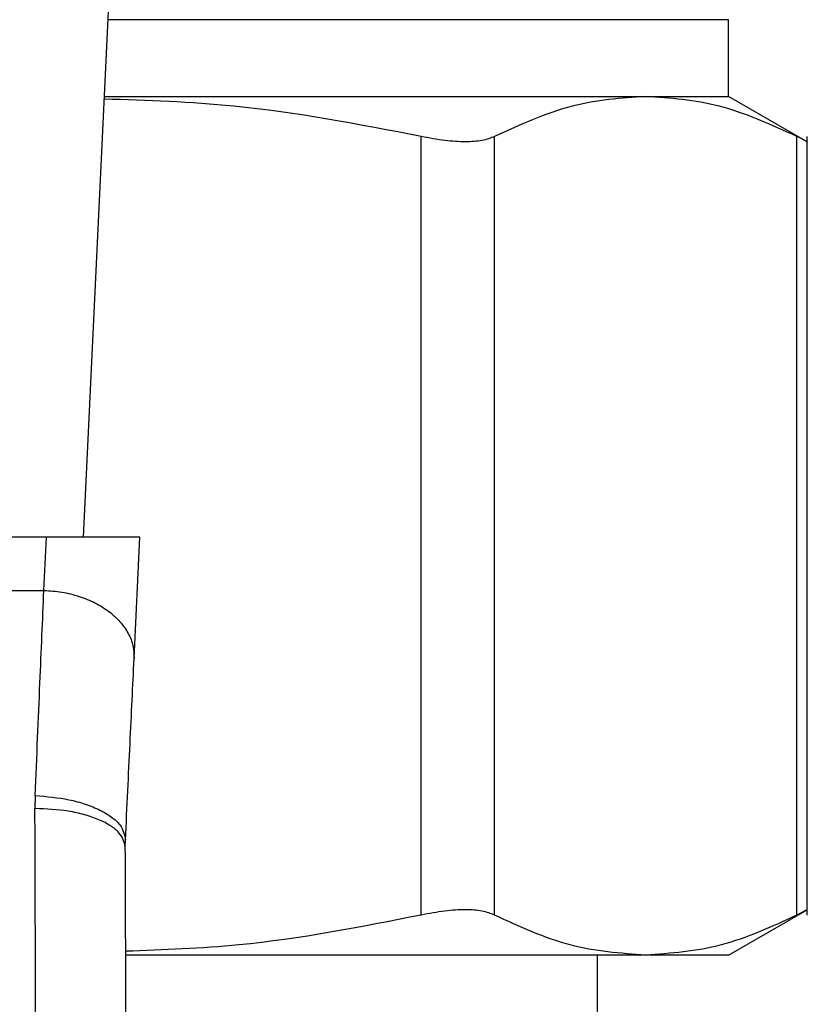
# Model space of a CAD drawing. Units: inches. Extents: x 0.4 to 10.6, y 0.4 to 8.1.
# Drawn here: x 7 to 7.1, y 5.8 to 5.9 of the extents above; entities that cross this region are included whole.
import ezdxf

# ---------------------------------------------------------------- set-up
doc = ezdxf.new("R2010")
doc.units = ezdxf.units.IN
doc.header["$MEASUREMENT"] = 0

msp = doc.modelspace()

# ---------------------------------------------------------------- linework, layer by layer
at = {"color": 7, "linetype": 'Continuous', "lineweight": 25}
for p, q in [((7.034459, 5.851134), (7.035461, 5.872191)), ((7.056944, 5.866488), (7.056944, 5.869163)), ((7.03519, 5.866488), (7.054055, 5.866488)), ((7.054055, 5.866488), (7.056944, 5.866488)), ((7.059687, 5.864905), (7.056944, 5.866488)), ((7.046232, 5.837963), (7.046232, 5.865092)), ((7.048788, 5.837963), (7.048788, 5.865092)), ((7.059323, 5.837963), (7.059323, 5.865092)), ((7.059682, 5.837958), (7.059682, 5.865097)), ((7.03317, 5.851134), (7.004813, 5.851134)), ((7.033082, 5.849276), (7.03317, 5.851134)), ((7.036429, 5.851134), (7.03317, 5.851134)), ((7.036228, 5.846899), (7.036429, 5.851134)), ((7.004902, 5.849276), (7.033082, 5.849276)), ((7.032781, 5.84213), (7.032772, 5.841674)), ((7.035921, 5.84034), (7.035927, 5.840582)), ((7.056944, 5.836567), (7.059688, 5.838151)), ((7.054055, 5.836567), (7.035955, 5.836567)), ((7.052378, 5.818457), (7.052378, 5.836567)), ((7.056944, 5.836567), (7.054055, 5.836567))]:
    msp.add_line(p, q, dxfattribs=at)
at = {"color": 8, "linetype": 'Continuous', "lineweight": 25}
msp.add_line((7.056944, 5.869163), (7.035317, 5.869163), dxfattribs=at)
at = {"color": 7, "linetype": 'Continuous', "lineweight": 25}
for points, knots in [([(7.046232, 5.865092), (7.044059, 5.865514), (7.040403, 5.866224), (7.036692, 5.866347), (7.035185, 5.866397)], [0, 0, 0, 0, 0.594065, 1, 1, 1, 1]), ([(7.054055, 5.866488), (7.0532, 5.866428), (7.051431, 5.866304), (7.049688, 5.865505), (7.048788, 5.865092)], [0, 0, 0, 0, 0.483571, 1, 1, 1, 1]), ([(7.059323, 5.865092), (7.058422, 5.865505), (7.05668, 5.866304), (7.054911, 5.866428), (7.054055, 5.866488)], [0, 0, 0, 0, 0.516452, 1, 1, 1, 1]), ([(7.048788, 5.865092), (7.048654, 5.865039), (7.048387, 5.864935), (7.047783, 5.864894), (7.047066, 5.864935), (7.046511, 5.865039), (7.046232, 5.865092)], [0, 0, 0, 0, 0.252337, 0.50007, 0.747669, 1, 1, 1, 1]), ([(7.059682, 5.864908), (7.059682, 5.864908), (7.059682, 5.864879), (7.059628, 5.864947), (7.059425, 5.865043), (7.059323, 5.865092)], [0, 0, 0, 0, 0.000136, 0.495332, 1, 1, 1, 1]), ([(7.032781, 5.84213), (7.032837, 5.843474), (7.032946, 5.846063), (7.033038, 5.848232), (7.033082, 5.849276)], [0, 0, 0, 0, 0.51893, 1, 1, 1, 1]), ([(7.033082, 5.849276), (7.033292, 5.849262), (7.033713, 5.849235), (7.034319, 5.849082), (7.034875, 5.848855), (7.03536, 5.848553), (7.035753, 5.848191), (7.036037, 5.847784), (7.036212, 5.847347), (7.036222, 5.847048), (7.036228, 5.846899)], [0, 0, 0, 0, 0.124997, 0.249999, 0.374998, 0.499997, 0.625002, 0.749996, 0.874999, 1, 1, 1, 1]), ([(7.035927, 5.840582), (7.035981, 5.841727), (7.03609, 5.844017), (7.036182, 5.845938), (7.036228, 5.846899)], [0, 0, 0, 0, 0.499944, 1, 1, 1, 1]), ([(7.032781, 5.84213), (7.033182, 5.842095), (7.0338, 5.842042), (7.034541, 5.841834), (7.035049, 5.84163), (7.035454, 5.841384), (7.035839, 5.841037), (7.035892, 5.840761), (7.035927, 5.840582)], [0, 0, 0, 0, 0.239653, 0.368808, 0.500688, 0.632469, 0.761328, 1, 1, 1, 1]), ([(7.032809, 5.830067), (7.032803, 5.832073), (7.032791, 5.836087), (7.032778, 5.839811), (7.032772, 5.841674)], [0, 0, 0, 0, 0.499999, 1, 1, 1, 1]), ([(7.035921, 5.84034), (7.035879, 5.840508), (7.035813, 5.840768), (7.03542, 5.84108), (7.035014, 5.841294), (7.03451, 5.841466), (7.033777, 5.841631), (7.033168, 5.841657), (7.032772, 5.841674)], [0, 0, 0, 0, 0.239421, 0.368295, 0.499916, 0.63155, 0.760469, 1, 1, 1, 1]), ([(7.035959, 5.830079), (7.035953, 5.831708), (7.03594, 5.835254), (7.035928, 5.838555), (7.035921, 5.84034)], [0, 0, 0, 0, 0.459441, 1, 1, 1, 1]), ([(7.046232, 5.837963), (7.04412, 5.837547), (7.040712, 5.836875), (7.037252, 5.83675), (7.035935, 5.836703)], [0, 0, 0, 0, 0.619321, 1, 1, 1, 1]), ([(7.048788, 5.837963), (7.048655, 5.838016), (7.048389, 5.838121), (7.047784, 5.838161), (7.047066, 5.838121), (7.04651, 5.838016), (7.046232, 5.837963)], [0, 0, 0, 0, 0.251074, 0.499633, 0.748583, 1, 1, 1, 1]), ([(7.054055, 5.836567), (7.053175, 5.83663), (7.051406, 5.836758), (7.049663, 5.83756), (7.048788, 5.837963)], [0, 0, 0, 0, 0.498035, 1, 1, 1, 1]), ([(7.059323, 5.837963), (7.058448, 5.83756), (7.056705, 5.836758), (7.054936, 5.83663), (7.054055, 5.836567)], [0, 0, 0, 0, 0.502141, 1, 1, 1, 1]), ([(7.059682, 5.838147), (7.059667, 5.83814), (7.059636, 5.838124), (7.059427, 5.838017), (7.059323, 5.837963)], [0, 0, 0, 0, 0.497156, 1, 1, 1, 1])]:
    msp.add_open_spline(points, degree=3, knots=knots, dxfattribs=at)

doc.saveas('drawing.dxf')
